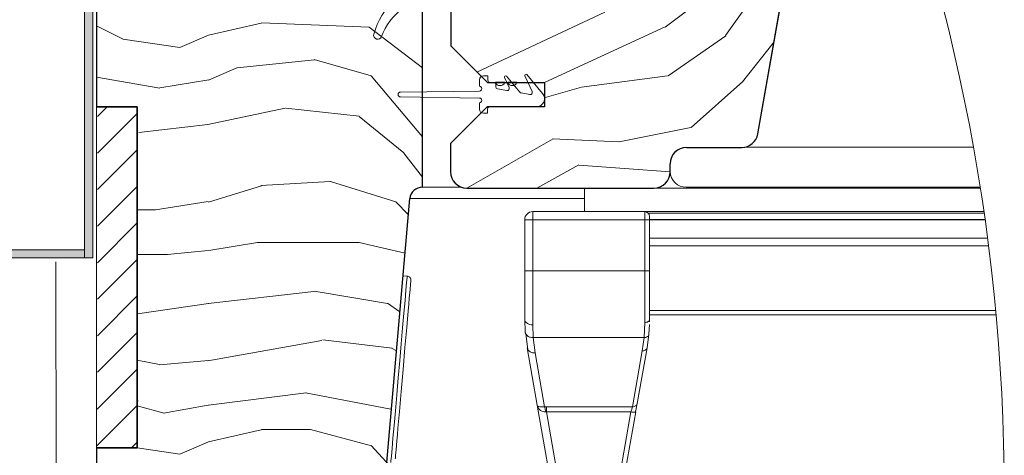
# Model space of a CAD drawing. Units: millimetres. Extents: x -23272466 to 44913, y -22484634 to 188.
# Drawn here: x -23270513 to -23270271, y -22482275 to -22482168 of the extents above; entities that cross this region are included whole.
import ezdxf

# ---------------------------------------------------------------- set-up
doc = ezdxf.new("R2010")
doc.units = ezdxf.units.MM
doc.linetypes.add('SLD-SOLID', pattern=[0])
doc.layers.get('0').update_dxf_attribs({"lineweight": 20})
for name, color, linetype, lineweight in [('KEYLITE IN VIEW', 253, 'Continuous', 5), ('KEYLITE INSULATION', 41, 'Continuous', 18), ('KEYLITE INTERNAL FINISH', 7, 'Continuous', 18), ('KEYLITE RAFTER-TRIMMER', 7, 'Continuous', 18), ('KEYLITE ROOF WINDOW HATCH', 7, 'Continuous', 13), ('KEYLITE ROOF WINDOW SEAL', 7, 'Continuous', 13), ('KONTUR GRUBY', 7, 'Continuous', 30)]:
    doc.layers.add(name, color=color, linetype=linetype, lineweight=lineweight)
doc.layers.add('KEYLITE ROOF WINDOW FUTURETHERM FOAM', color=7, linetype='Continuous', lineweight=18, true_color=0xebec83)
doc.linetypes.add('BATTING', pattern='A,0.00254,-2.54,[134,ltypeshp.shx,S=2.54,R=0,X=-2.54,Y=0],-5.08,[134,ltypeshp.shx,S=2.54,R=180,X=2.54,Y=0],-2.54', length=10.16254)

msp = doc.modelspace()

# ---------------------------------------------------------------- hatches: boundary and pattern name
at = {"layer": 'KEYLITE INTERNAL FINISH'}
h = msp.add_hatch(color=256, dxfattribs=at)
h.dxf.hatch_style = 1
h.paths.add_polyline_path([(-23270494.88, -22482144.85), (-23270496.88, -22482144.12), (-23270496.88, -22482146.25), (-23270494.88, -22482146.98)])
h.paths.add_polyline_path([(-23270494.88, -22482146.98), (-23270496.88, -22482146.25), (-23270496.88, -22482226.45), (-23270494.88, -22482226.45)])
h.paths.add_polyline_path([(-23270496.88, -22482224.45), (-23270592.99, -22482224.45), (-23270593.93, -22482226.45), (-23270496.88, -22482226.45)])
h.paths.add_polyline_path([(-23270648.17, -22482156.18), (-23270648.65, -22482155.59), (-23270649.59, -22482155.59), (-23270716.16, -22482155.59), (-23270717.1, -22482155.59), (-23270773.24, -22482225.13), (-23270771.65, -22482226.32), (-23270716.16, -22482157.59), (-23270649.59, -22482157.59), (-23270593.93, -22482226.45), (-23270592.99, -22482224.45)])
h.paths.add_polyline_path([(-23270494.88, -22482116.92), (-23270496.88, -22482116.92), (-23270496.88, -22482144.12), (-23270494.88, -22482144.85)])
at = {"layer": 'KEYLITE ROOF WINDOW FUTURETHERM FOAM'}
h = msp.add_hatch(dxfattribs=at)
h.set_pattern_fill('ANSI31', color=256, scale=2)
h.set_pattern_definition([(45, (-23288977.375, -22424145.653), (-4.49012806, 4.49012806), [])])
h.paths.add_polyline_path([(-23270483.93, -22482189.35), (-23270493.7, -22482189.35), (-23270493.7, -22482257.01), (-23270493.93, -22482273.21), (-23270483.93, -22482273.21)])

# ---------------------------------------------------------------- linework, layer by layer
at = {"color": 7, "linetype": 'SLD-SOLID'}
msp.add_line((-23270331.39, -22482196), (-23270323.51, -22482151.3), dxfattribs=at)
at = {"color": 7, "linetype": 'Continuous', "lineweight": 15}
for p, q in [((-23270399.83, -22482184.25), (-23270399.83, -22482182.7)), ((-23270397.83, -22482181.7), (-23270398.83, -22482181.7)), ((-23270392.52, -22482184.6), (-23270393.67, -22482182.13)), ((-23270393.17, -22482181.81), (-23270389.87, -22482185.74)), ((-23270386.87, -22482185.59), (-23270388.67, -22482181.73)), ((-23270388.17, -22482181.41), (-23270384.3, -22482186.02)), ((-23270419.23, -22482185.7), (-23270399.83, -22482185.45)), ((-23270396.33, -22482183.3), (-23270397.33, -22482183.3)), ((-23270395.83, -22482183.8), (-23270395.83, -22482184.39)), ((-23270395.42, -22482184.88), (-23270393.06, -22482185.3)), ((-23270399.83, -22482187.15), (-23270419.23, -22482186.9)), ((-23270389.57, -22482185.91), (-23270387.41, -22482186.3)), ((-23270399.83, -22482189.9), (-23270399.83, -22482188.35)), ((-23270383.83, -22482189.3), (-23270397.93, -22482189.3)), ((-23270397.83, -22482189.8), (-23270397.83, -22482190.9)), ((-23270397.33, -22482189.3), (-23270385.83, -22482189.3)), ((-23270398.83, -22482190.9), (-23270397.83, -22482190.9))]:
    msp.add_line(p, q, dxfattribs=at)
at = {"linetype": 'SLD-SOLID'}
for p, q in [((-23270413.83, -22482209.1), (-23270404.18, -22482209.1)), ((-23270418.58, -22482230.85), (-23270417.58, -22482230.94))]:
    msp.add_line(p, q, dxfattribs=at)
for points in [[(-23270421.59, -22482276.76), (-23270421.56, -22482276.37), (-23270421.46, -22482275.22), (-23270421.29, -22482273.33), (-23270421.07, -22482270.78), (-23270420.8, -22482267.66), (-23270420.48, -22482264.06), (-23270420.14, -22482260.12), (-23270419.77, -22482255.96), (-23270419.4, -22482251.74), (-23270419.04, -22482247.58), (-23270418.7, -22482243.64), (-23270418.38, -22482240.04), (-23270418.11, -22482236.92), (-23270417.89, -22482234.37), (-23270417.72, -22482232.48), (-23270417.62, -22482231.33), (-23270417.58, -22482230.94)], [(-23270420.51, -22482275.85), (-23270420.49, -22482275.66), (-23270420.43, -22482274.98), (-23270420.32, -22482273.64), (-23270420.13, -22482271.47), (-23270420, -22482270), (-23270419.85, -22482268.35), (-23270419.5, -22482264.25), (-23270419.07, -22482259.33), (-23270418.59, -22482253.94), (-23270418.12, -22482248.54), (-23270417.69, -22482243.62), (-23270417.5, -22482241.46), (-23270417.33, -22482239.53), (-23270417.19, -22482237.88), (-23270417.06, -22482236.4), (-23270416.87, -22482234.24), (-23270416.75, -22482232.9), (-23270416.69, -22482232.21), (-23270416.68, -22482232.02)]]:
    msp.add_lwpolyline(points, dxfattribs=at)
msp.add_circle((-23270750.42, -22482284.53), 479.62)
at = {"color": 7, "linetype": 'Continuous', "lineweight": 15}
for centre, radius, start, end in [((-23270406.62, -22482177.1), 20, 107.2189, 163.4883), ((-23270410.69, -22482176.7), 14, 90, 160.5288), ((-23270424.83, -22482171.7), 1, 163.4883, 340.5288), ((-23270398.83, -22482182.7), 1, 90, 180), ((-23270393.4, -22482182), 0.3, 40, 205), ((-23270388.4, -22482181.6), 0.3, 40, 205), ((-23270399.83, -22482184.85), 0.6, 269.8098, 90), ((-23270396.33, -22482183.8), 0.5, 0, 90), ((-23270395.33, -22482184.39), 0.5, 180, 260), ((-23270392.97, -22482184.81), 0.5, 260, 25), ((-23270387.32, -22482185.8), 0.5, 260, 25), ((-23270419.23, -22482186.3), 0.6, 90, 270), ((-23270399.83, -22482187.75), 0.6, 270, 90.1902), ((-23270389.48, -22482185.42), 0.5, 220, 260), ((-23270385.83, -22482187.3), 2, 270, 40), ((-23270398.83, -22482189.9), 1, 180, 270), ((-23270397.33, -22482189.8), 0.5, 90, 180)]:
    msp.add_arc(centre, radius, start, end, dxfattribs=at)
at = {"linetype": 'SLD-SOLID'}
msp.add_arc((-23270417.67, -22482231.93), 1, 354.9988, 85.001, dxfattribs=at)
at = {"layer": 'KEYLITE IN VIEW'}
for p, q in [((-23270278.44, -22482199.25), (-23270334.67, -22482199.25)), ((-23270373.99, -22482209.3), (-23270373.99, -22482215.1)), ((-23270276.73, -22482209.3), (-23270356.93, -22482209.3)), ((-23270276.76, -22482209.1), (-23270348.99, -22482209.1)), ((-23270373.99, -22482211.84), (-23270416.92, -22482211.84)), ((-23270386.7, -22482217.1), (-23270386.7, -22482215.1)), ((-23270386.7, -22482215.1), (-23270359.19, -22482215.1)), ((-23270359.19, -22482217.1), (-23270359.19, -22482215.1)), ((-23270359.19, -22482215.1), (-23270275.85, -22482215.1)), ((-23270358.3, -22482215.5), (-23270275.79, -22482215.5)), ((-23270357.99, -22482217.1), (-23270357.99, -22482216.3)), ((-23270275.57, -22482217), (-23270357.99, -22482217)), ((-23270388.7, -22482217.1), (-23270388.7, -22482229.69)), ((-23270388.7, -22482217.1), (-23270388.12, -22482217.1)), ((-23270388.12, -22482217.1), (-23270386.7, -22482217.1)), ((-23270386.7, -22482229.69), (-23270386.7, -22482217.1)), ((-23270359.19, -22482217.1), (-23270386.7, -22482217.1)), ((-23270359.19, -22482229.69), (-23270359.19, -22482217.1)), ((-23270357.99, -22482217.1), (-23270359.19, -22482217.1)), ((-23270357.99, -22482229.69), (-23270357.99, -22482217.1)), ((-23270357.99, -22482217.12), (-23270275.55, -22482217.12)), ((-23270357.99, -22482221.6), (-23270274.94, -22482221.6)), ((-23270357.99, -22482223.52), (-23270274.69, -22482223.52)), ((-23270386.7, -22482229.69), (-23270388.7, -22482229.69)), ((-23270386.7, -22482229.69), (-23270386.7, -22482242.93)), ((-23270359.19, -22482229.69), (-23270386.7, -22482229.69)), ((-23270359.19, -22482242.36), (-23270359.19, -22482229.69)), ((-23270359.19, -22482229.69), (-23270357.99, -22482229.69)), ((-23270357.99, -22482239.41), (-23270272.92, -22482239.41)), ((-23270357.99, -22482240.5), (-23270272.82, -22482240.5)), ((-23270388.59, -22482244.59), (-23270388.7, -22482241.6)), ((-23270386.6, -22482246.07), (-23270386.7, -22482242.93)), ((-23270359.35, -22482246.07), (-23270359.19, -22482242.36)), ((-23270358.16, -22482245.2), (-23270358.05, -22482242.85)), ((-23270358.02, -22482242.15), (-23270357.99, -22482241.6)), ((-23270388.42, -22482245.15), (-23270387.91, -22482249.03)), ((-23270386.6, -22482246.07), (-23270359.35, -22482246.07)), ((-23270386.13, -22482249.84), (-23270386.6, -22482246.07)), ((-23270359.35, -22482246.07), (-23270359.78, -22482249.32)), ((-23270358.6, -22482248.55), (-23270358.16, -22482245.2)), ((-23270388.1, -22482248.55), (-23270385.6, -22482262.72)), ((-23270383.79, -22482263.08), (-23270386.13, -22482249.84)), ((-23270359.78, -22482249.32), (-23270362.21, -22482263.06)), ((-23270361.02, -22482262.29), (-23270358.6, -22482248.55)), ((-23270385.6, -22482262.72), (-23270379.68, -22482296.28)), ((-23270385.38, -22482262.98), (-23270385.38, -22482263.35)), ((-23270383.34, -22482263.06), (-23270383.79, -22482263.08)), ((-23270362.21, -22482263.06), (-23270383.34, -22482263.06)), ((-23270383.34, -22482264.35), (-23270383.57, -22482264.34)), ((-23270383.34, -22482264.35), (-23270362.57, -22482264.35)), ((-23270377.71, -22482296.28), (-23270383.34, -22482264.35)), ((-23270362.57, -22482264.35), (-23270368.2, -22482296.28)), ((-23270367.02, -22482296.28), (-23270361.39, -22482264.35)), ((-23270361.39, -22482264.35), (-23270361.48, -22482264.41))]:
    msp.add_line(p, q, dxfattribs=at)
at = {"layer": 'KEYLITE IN VIEW', "flags": 128}
msp.add_lwpolyline([(-23270359.19, -22482242.36), (-23270358.96, -22482242.35), (-23270358.73, -22482242.31), (-23270358.53, -22482242.24), (-23270358.34, -22482242.14), (-23270358.2, -22482242.03), (-23270358.08, -22482241.89), (-23270358.02, -22482241.75), (-23270357.99, -22482241.6)], dxfattribs=at)
at = {"layer": 'KEYLITE IN VIEW'}
for centre, radius, start, end in [((-23270349.04, -22482205.21), 3.89, 181.3569, 270.6576), ((-23270386.7, -22482217.1), 2, 90, 180), ((-23270359.19, -22482216.3), 1.2, 0, 90), ((-23270386.38, -22482248.08), 1.78, 195.3853, 278.1258), ((-23270359.63, -22482248.27), 1.07, 261.8721, 344.6125)]:
    msp.add_arc(centre, radius, start, end, dxfattribs=at)
for points, knots in [([(-23270388.7, -22482229.69), (-23270388.7, -22482231.88), (-23270388.7, -22482236.27), (-23270388.7, -22482239.82), (-23270388.7, -22482241.6)], [0, 0, 0, 0, 0.4999867, 1, 1, 1, 1]), ([(-23270357.99, -22482241.6), (-23270357.99, -22482239.8), (-23270357.99, -22482236.2), (-23270357.99, -22482231.86), (-23270357.99, -22482229.69)], [0, 0, 0, 0, 0.5, 1, 1, 1, 1]), ([(-23270386.7, -22482242.93), (-23270386.97, -22482242.91), (-23270387.49, -22482242.87), (-23270388.15, -22482242.56), (-23270388.61, -22482242.12), (-23270388.67, -22482241.78), (-23270388.7, -22482241.6)], [0, 0, 0, 0, 0.249974, 0.499983, 0.749954, 1, 1, 1, 1]), ([(-23270388.59, -22482244.59), (-23270388.59, -22482244.78), (-23270388.59, -22482244.98), (-23270388.42, -22482245.15), (-23270388.42, -22482245.15)], [0, 0, 0, 0, 0.999529, 1, 1, 1, 1]), ([(-23270388.42, -22482245.15), (-23270388.29, -22482245.33), (-23270388.02, -22482245.69), (-23270387.35, -22482246.03), (-23270386.84, -22482246.06), (-23270386.6, -22482246.07)], [0, 0, 0, 0, 0.339082, 0.680628, 1, 1, 1, 1]), ([(-23270358.16, -22482245.2), (-23270358.18, -22482245.32), (-23270358.23, -22482245.56), (-23270358.52, -22482245.85), (-23270358.91, -22482246.05), (-23270359.21, -22482246.07), (-23270359.35, -22482246.07)], [0, 0, 0, 0, 0.2409594, 0.4999167, 0.7589334, 1, 1, 1, 1]), ([(-23270385.6, -22482262.72), (-23270385.55, -22482262.81), (-23270385.47, -22482262.96), (-23270385.02, -22482263.1), (-23270384.44, -22482263.14), (-23270384, -22482263.1), (-23270383.79, -22482263.08)], [0, 0, 0, 0, 0.310494, 0.582812, 0.805077, 1, 1, 1, 1]), ([(-23270383.57, -22482264.34), (-23270383.78, -22482264.33), (-23270384.24, -22482264.3), (-23270384.86, -22482263.98), (-23270385.38, -22482263.45), (-23270385.52, -22482262.98), (-23270385.6, -22482262.72)], [0, 0, 0, 0, 0.194951, 0.417191, 0.689515, 1, 1, 1, 1]), ([(-23270383.34, -22482263.06), (-23270383.34, -22482263.14), (-23270383.34, -22482263.31), (-23270383.34, -22482263.62), (-23270383.34, -22482263.97), (-23270383.34, -22482264.23), (-23270383.34, -22482264.35)], [0, 0, 0, 0, 0.250019, 0.500132, 0.749917, 1, 1, 1, 1]), ([(-23270362.21, -22482263.06), (-23270362.25, -22482263.22), (-23270362.32, -22482263.47), (-23270362.45, -22482263.93), (-23270362.53, -22482264.21), (-23270362.57, -22482264.35)], [0, 0, 0, 0, 0.445239, 0.709161, 1, 1, 1, 1]), ([(-23270362.21, -22482263.06), (-23270362.06, -22482263.06), (-23270361.78, -22482263.05), (-23270361.41, -22482262.88), (-23270361.13, -22482262.63), (-23270361.06, -22482262.4), (-23270361.02, -22482262.29)], [0, 0, 0, 0, 0.2500078, 0.5001055, 0.7502522, 1, 1, 1, 1]), ([(-23270361.48, -22482264.43), (-23270361.45, -22482264.25), (-23270361.38, -22482263.88), (-23270361.28, -22482263.38), (-23270361.2, -22482262.92), (-23270361.15, -22482262.68), (-23270361.13, -22482262.56)], [0, 0, 0, 0, 0.24789, 0.497276, 0.748046, 1, 1, 1, 1]), ([(-23270383.79, -22482263.08), (-23270383.77, -22482263.16), (-23270383.73, -22482263.32), (-23270383.67, -22482263.63), (-23270383.62, -22482263.97), (-23270383.59, -22482264.22), (-23270383.57, -22482264.34)], [0, 0, 0, 0, 0.247931, 0.500406, 0.752569, 1, 1, 1, 1]), ([(-23270361.48, -22482264.41), (-23270361.49, -22482264.41), (-23270361.52, -22482264.44), (-23270361.74, -22482264.44), (-23270362.11, -22482264.42), (-23270362.42, -22482264.38), (-23270362.57, -22482264.35)], [0, 0, 0, 0, 0.012053, 0.341521, 0.670778, 1, 1, 1, 1])]:
    msp.add_open_spline(points, degree=3, knots=knots, dxfattribs=at)
at = {"layer": 'KEYLITE INSULATION', "linetype": 'BATTING', "ltscale": 0.9}
msp.add_line((-23270503.95, -22482227.45), (-23270503.83, -22482322.24), dxfattribs=at)
at = {"layer": 'KEYLITE INTERNAL FINISH'}
for points in [[(-23270494.88, -22482116.92), (-23270494.88, -22482226.45), (-23270494.88, -22482226.45), (-23270593.93, -22482226.45)], [(-23270496.88, -22482116.92), (-23270496.88, -22482226.45), (-23270496.88, -22482224.45), (-23270592.99, -22482224.45), (-23270593.93, -22482226.45)], [(-23270494.88, -22482226.45), (-23270593.93, -22482226.45), (-23270592.99, -22482224.45), (-23270648.17, -22482156.18), (-23270648.65, -22482155.59), (-23270649.59, -22482155.59), (-23270716.16, -22482155.59), (-23270717.1, -22482155.59), (-23270773.24, -22482225.13), (-23270771.65, -22482226.32), (-23270771.65, -22482226.32)]]:
    msp.add_lwpolyline(points, dxfattribs=at)
at = {"layer": 'KEYLITE RAFTER-TRIMMER'}
for p, q in [((-23270479.47, -22482214.64), (-23270483.94, -22482214.64)), ((-23270476.51, -22482225.67), (-23270483.91, -22482225.67))]:
    msp.add_line(p, q, dxfattribs=at)
at = {"layer": 'KEYLITE RAFTER-TRIMMER', "color": 1}
for q in [(-23270483.93, -22482261.63), (-23270483.71, -22482261.62)]:
    msp.add_line((-23270483.71, -22482261.62), q, dxfattribs=at)
at = {"layer": 'KEYLITE ROOF WINDOW FUTURETHERM FOAM'}
for p, q in [((-23270483.94, -22482273.21), (-23270483.94, -22482189.35)), ((-23270483.93, -22482189.35), (-23270483.93, -22482273.21))]:
    msp.add_line(p, q, dxfattribs=at)
msp.add_lwpolyline([(-23270483.93, -22482273.21), (-23270493.93, -22482273.21), (-23270493.93, -22482189.35), (-23270483.93, -22482189.35), (-23270483.93, -22482273.21)], dxfattribs=at)
at = {"layer": 'KEYLITE ROOF WINDOW HATCH'}
for p, q in [((-23270354.19, -22482169.7), (-23270342.87, -22482161.21)), ((-23270332.25, -22482161.87), (-23270339.32, -22482171.77)), ((-23270368.96, -22482166.06), (-23270400.42, -22482180.81)), ((-23270493.93, -22482169.42), (-23270487.42, -22482172.68)), ((-23270453.46, -22482168.72), (-23270466.46, -22482171.72)), ((-23270426.94, -22482169.71), (-23270453.43, -22482168.69)), ((-23270426.94, -22482169.71), (-23270413.83, -22482179.74)), ((-23270383.83, -22482183.3), (-23270354.18, -22482169.67)), ((-23270487.46, -22482172.71), (-23270473.46, -22482174.71)), ((-23270473.44, -22482174.73), (-23270466.44, -22482171.73)), ((-23270339.29, -22482171.83), (-23270353.43, -22482181.73)), ((-23270327.39, -22482173.31), (-23270335.15, -22482183.14)), ((-23270440.38, -22482177.76), (-23270459.38, -22482179.76)), ((-23270426.42, -22482181.66), (-23270440.42, -22482177.66)), ((-23270459.44, -22482179.73), (-23270466.44, -22482182.73)), ((-23270478.42, -22482184.76), (-23270493.93, -22482182.02)), ((-23270466.38, -22482182.68), (-23270478.38, -22482184.68)), ((-23270413.83, -22482196.73), (-23270426.47, -22482181.72)), ((-23270353.55, -22482181.69), (-23270374.76, -22482184.52)), ((-23270335.04, -22482183.07), (-23270347.77, -22482194.38)), ((-23270374.73, -22482184.5), (-23270383.93, -22482187.13)), ((-23270447.56, -22482189.64), (-23270466.56, -22482193.64)), ((-23270429.4, -22482191.65), (-23270447.4, -22482189.65)), ((-23270418.41, -22482200.67), (-23270429.41, -22482191.67)), ((-23270466.55, -22482193.64), (-23270483.55, -22482195.64)), ((-23270347.82, -22482194.42), (-23270365.5, -22482197.96)), ((-23270381.73, -22482197.19), (-23270402.93, -22482209.3)), ((-23270365.57, -22482197.9), (-23270381.83, -22482197.19)), ((-23270413.83, -22482206.59), (-23270418.41, -22482200.7)), ((-23270375.4, -22482203.6), (-23270385.68, -22482209.3)), ((-23270352.93, -22482205.3), (-23270375.4, -22482203.7)), ((-23270453.41, -22482208.74), (-23270466.41, -22482212.74)), ((-23270436.53, -22482207.7), (-23270453.53, -22482208.7)), ((-23270420.39, -22482212.72), (-23270436.43, -22482207.69)), ((-23270466.47, -22482212.64), (-23270479.47, -22482214.64)), ((-23270417.27, -22482215.85), (-23270420.39, -22482212.72)), ((-23270454.38, -22482222.68), (-23270466.38, -22482224.68)), ((-23270429.43, -22482222.69), (-23270454.43, -22482222.69)), ((-23270418.1, -22482225.32), (-23270429.41, -22482222.71)), ((-23270466.51, -22482224.67), (-23270476.51, -22482225.67)), ((-23270440.51, -22482234.7), (-23270466.51, -22482237.7)), ((-23270422.43, -22482237.69), (-23270440.43, -22482234.69)), ((-23270466.4, -22482237.71), (-23270483.91, -22482240.21)), ((-23270419.36, -22482239.75), (-23270422.44, -22482237.62)), ((-23270438.56, -22482246.75), (-23270466.56, -22482251.75)), ((-23270421.31, -22482248.64), (-23270438.31, -22482246.64)), ((-23270420.19, -22482249.29), (-23270421.42, -22482248.68)), ((-23270478.43, -22482252.7), (-23270483.94, -22482251.59)), ((-23270466.44, -22482251.74), (-23270478.44, -22482252.74)), ((-23270442.44, -22482259.67), (-23270466.44, -22482262.67)), ((-23270421.6, -22482263.66), (-23270442.6, -22482259.66)), ((-23270477.29, -22482264.69), (-23270483.94, -22482262.84)), ((-23270466.49, -22482262.67), (-23270477.49, -22482264.67)), ((-23270453.46, -22482268.72), (-23270466.46, -22482271.72)), ((-23270441.43, -22482268.69), (-23270453.43, -22482268.69)), ((-23270426.35, -22482272.66), (-23270441.35, -22482268.66)), ((-23270473.44, -22482274.73), (-23270466.44, -22482271.73)), ((-23270421.88, -22482277.58), (-23270426.43, -22482272.62)), ((-23270483.94, -22482273.21), (-23270473.46, -22482274.71))]:
    msp.add_line(p, q, dxfattribs=at)
at = {"layer": 'KEYLITE ROOF WINDOW SEAL', "linetype": 'SLD-SOLID'}
for p, q in [((-23270397.73, -22482181.7), (-23270398.73, -22482181.7)), ((-23270397.73, -22482182.8), (-23270397.73, -22482181.7)), ((-23270395.86, -22482183.3), (-23270397.23, -22482183.3)), ((-23270392.86, -22482183.3), (-23270393.6, -22482183.3)), ((-23270385.73, -22482183.3), (-23270390.6, -22482183.3))]:
    msp.add_line(p, q, dxfattribs=at)
for centre, radius, start, end in [((-23270397.23, -22482182.8), 0.5, 180, 270), ((-23270394.73, -22482182.9), 1.2, 199.4712, 340.5288), ((-23270391.73, -22482182.9), 1.2, 199.4712, 340.5288)]:
    msp.add_arc(centre, radius, start, end, dxfattribs=at)
at = {"layer": 'KONTUR GRUBY'}
for p, q in [((-23270493.93, -22482059.1), (-23270493.93, -22482189.35)), ((-23270331.39, -22482196), (-23270318.93, -22482125.3)), ((-23270413.83, -22482209.1), (-23270413.83, -22482164.7)), ((-23270393.6, -22482183.3), (-23270395.86, -22482183.3)), ((-23270390.6, -22482183.3), (-23270392.86, -22482183.3)), ((-23270397.93, -22482189.3), (-23270406.93, -22482198.3)), ((-23270383.83, -22482189.3), (-23270397.93, -22482189.3)), ((-23270406.93, -22482198.3), (-23270406.93, -22482205.3)), ((-23270348.93, -22482199.3), (-23270335.33, -22482199.3)), ((-23270352.93, -22482205.3), (-23270352.93, -22482203.3)), ((-23270402.93, -22482209.3), (-23270356.93, -22482209.3)), ((-23270424.25, -22482295.63), (-23270416.92, -22482211.84)), ((-23270493.93, -22482273.21), (-23270493.93, -22482307.1))]:
    msp.add_line(p, q, dxfattribs=at)
at = {"layer": 'KONTUR GRUBY', "linetype": 'Continuous'}
for p, q in [((-23270406.83, -22482165.3), (-23270406.83, -22482174.3)), ((-23270406.83, -22482174.3), (-23270397.83, -22482183.3)), ((-23270397.83, -22482183.3), (-23270383.83, -22482183.3)), ((-23270383.83, -22482183.3), (-23270383.83, -22482189.3))]:
    msp.add_line(p, q, dxfattribs=at)
at = {"layer": 'KONTUR GRUBY'}
for points in [[(-23270493.93, -22482189.35), (-23270483.93, -22482189.35), (-23270483.93, -22482273.21), (-23270493.93, -22482273.21)], [(-23270493.93, -22482273.21), (-23270483.94, -22482273.21), (-23270483.94, -22482189.35), (-23270493.93, -22482189.35)]]:
    msp.add_lwpolyline(points, dxfattribs=at)
for centre, radius, start, end in [((-23270335.33, -22482195.3), 4, 270, 350), ((-23270335.33, -22482195.3), 4, 270.0005, 349.9989), ((-23270348.93, -22482203.3), 4, 90, 180), ((-23270402.93, -22482205.3), 4, 180, 270), ((-23270356.93, -22482205.3), 4, 270, 0), ((-23270413.93, -22482212.1), 3, 88.1994, 174.9792)]:
    msp.add_arc(centre, radius, start, end, dxfattribs=at)

doc.saveas('drawing.dxf')
